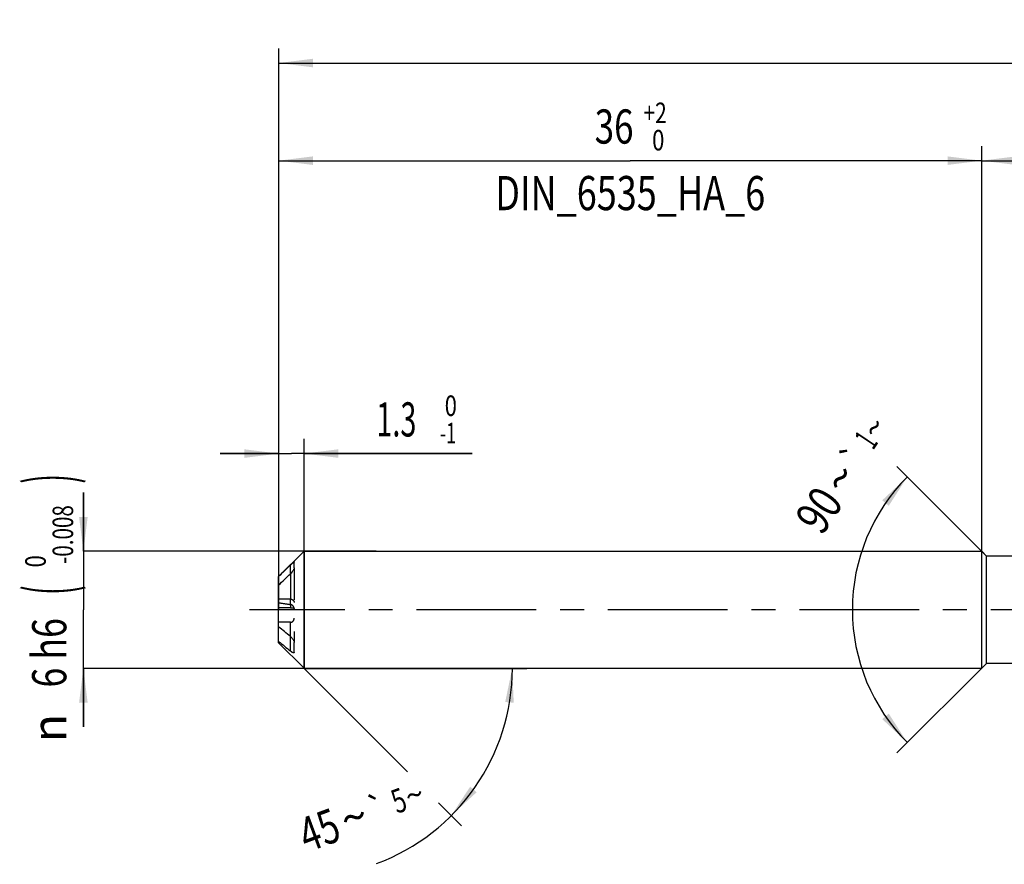
# Model space of a CAD drawing. Units: millimetres. Extents: x 0 to 594, y 0 to 420.
# Drawn here: x 192 to 293, y 184 to 271 of the extents above; entities that cross this region are included whole.
import ezdxf
from ezdxf.enums import TextEntityAlignment as Align

# ---------------------------------------------------------------- set-up
doc = ezdxf.new("R2010")
doc.units = ezdxf.units.MM
doc.header["$LTSCALE"] = 32.67
for name, pattern in [('CENTER', [0.6, 0.375, -0.075, 0.075, -0.075]), ('DOT', [0.2, 0.1, -0.1]), ('HIDDEN', [0.2, 0.1, -0.1])]:
    doc.linetypes.add(name, pattern=pattern)
doc.layers.get('0').update_dxf_attribs({"linetype": 'CONTINUOUS'})
for name, color, linetype in [('607925289-000_AXIS', 7, 'CONTINUOUS'), ('607925289-000_CL', 7, 'CONTINUOUS'), ('607925289-000_DIM', 7, 'CONTINUOUS'), ('607925289-000_HL', 7, 'CONTINUOUS'), ('DEFAULT_2', 6, 'HIDDEN')]:
    doc.layers.add(name, color=color, linetype=linetype)
doc.styles.get("Standard").update_dxf_attribs({"font": 'TXT.SHX', "width": 0.7})
doc.styles.add('TEXTSTYLE_2', font='gdt', dxfattribs={"width": 0.7})
doc.styles.add('TEXTSTYLE_3', font='TXT.SHX', dxfattribs={"width": 0.6})
doc.dimstyles.new('DIMSTYLE_1', dxfattribs={"dimtxt": 3.5, "dimasz": 3.5, "dimexe": 1.5, "dimexo": 0, "dimgap": 0.875, "dimtad": 1, "dimdec": 3, "dimlfac": 0.5, "dimdsep": 46, "dimtxsty": 'STANDARD', "dimblk": '_FILLED', "dimblk1": '_FILLED', "dimblk2": '_FILLED', "dimcen": 0.09, "dimclrt": 2, "dimadec": 3, "dimazin": 2, "dimtol": 1, "dimtp": 1.5, "dimtm": 1.5, "dimtfac": 1, "dimtdec": 3, "dimtofl": 0, "dimtmove": 0, "dimatfit": 3, "dimldrblk": '_FILLED', "dimfxl": 1, "dimtolj": 1, "dimarcsym": 0})
doc.dimstyles.new('DIMSTYLE_2', dxfattribs={"dimtxt": 3.5, "dimasz": 3.5, "dimexe": 1.5, "dimexo": 0, "dimgap": 0.875, "dimtad": 1, "dimdec": 3, "dimlfac": 0.5, "dimdsep": 46, "dimtxsty": 'STANDARD', "dimblk": '_FILLED', "dimblk1": '_FILLED', "dimblk2": '_FILLED', "dimcen": 0.09, "dimclrt": 2, "dimadec": 3, "dimazin": 2, "dimtp": 0.15, "dimtm": 0.15, "dimtfac": 1, "dimtdec": 3, "dimtofl": 0, "dimtmove": 0, "dimatfit": 3, "dimldrblk": '_FILLED', "dimfxl": 1, "dimtolj": 1, "dimarcsym": 0})
doc.dimstyles.new('DIMSTYLE_4', dxfattribs={"dimtxt": 3.5, "dimasz": 3.5, "dimexe": 1.5, "dimexo": 0, "dimgap": 0.875, "dimtad": 1, "dimdec": 3, "dimlfac": 0.5, "dimdsep": 46, "dimtxsty": 'STANDARD', "dimblk": '_FILLED', "dimblk1": '_FILLED', "dimblk2": '_FILLED', "dimcen": 0.09, "dimclrt": 2, "dimadec": 3, "dimazin": 2, "dimtol": 1, "dimtm": 1, "dimtfac": 0.6, "dimtdec": 3, "dimtofl": 0, "dimtmove": 0, "dimatfit": 3, "dimldrblk": '_FILLED', "dimfxl": 1, "dimtolj": 1, "dimarcsym": 0})
doc.dimstyles.new('DIMSTYLE_5', dxfattribs={"dimtxt": 3.5, "dimasz": 3.5, "dimexe": 1.5, "dimexo": 0, "dimgap": 0.875, "dimtad": 1, "dimdec": 3, "dimlfac": 0.5, "dimdsep": 46, "dimtxsty": 'STANDARD', "dimblk": '_FILLED', "dimblk1": '_FILLED', "dimblk2": '_FILLED', "dimcen": 0.09, "dimclrt": 2, "dimadec": 3, "dimazin": 2, "dimtol": 1, "dimtm": 0.008, "dimtfac": 0.6, "dimtdec": 3, "dimtofl": 0, "dimtmove": 0, "dimatfit": 3, "dimldrblk": '_FILLED', "dimfxl": 1, "dimtolj": 1, "dimarcsym": 0})
doc.dimstyles.new('DIMSTYLE_6', dxfattribs={"dimtxt": 3.5, "dimasz": 3.5, "dimexe": 1.5, "dimexo": 0, "dimgap": 0.875, "dimtad": 1, "dimdec": 3, "dimlfac": 0.5, "dimdsep": 46, "dimtxsty": 'STANDARD', "dimblk": '_FILLED', "dimblk1": '_FILLED', "dimblk2": '_FILLED', "dimcen": 0.09, "dimclrt": 2, "dimadec": 3, "dimazin": 2, "dimtol": 1, "dimtp": 2, "dimtfac": 0.6, "dimtdec": 3, "dimtofl": 0, "dimtmove": 0, "dimatfit": 3, "dimldrblk": '_FILLED', "dimfxl": 1, "dimtolj": 1, "dimarcsym": 0})
doc.dimstyles.new('DIMSTYLE_7', dxfattribs={"dimtxt": 3.5, "dimasz": 3.5, "dimexe": 1.5, "dimexo": 0, "dimgap": 3.5, "dimtad": 1, "dimdec": 3, "dimlfac": 0.5, "dimdsep": 46, "dimtxsty": 'STANDARD', "dimblk": '_FILLED', "dimblk1": '_FILLED', "dimblk2": '_FILLED', "dimcen": 0.09, "dimclrt": 2, "dimaunit": 1, "dimadec": 3, "dimazin": 2, "dimtol": 1, "dimtp": 5, "dimtm": 5, "dimtfac": 1, "dimtdec": 3, "dimtofl": 0, "dimtmove": 0, "dimatfit": 3, "dimldrblk": '_FILLED', "dimfxl": 1, "dimtolj": 1, "dimarcsym": 0})
doc.dimstyles.new('DIMSTYLE_9', dxfattribs={"dimtxt": 3.5, "dimasz": 3.5, "dimexe": 1.5, "dimexo": 0, "dimgap": 3.5, "dimtad": 1, "dimdec": 3, "dimlfac": 0.5, "dimdsep": 46, "dimtxsty": 'STANDARD', "dimblk": '_FILLED', "dimblk1": '_FILLED', "dimblk2": '_FILLED', "dimcen": 0.09, "dimclrt": 2, "dimaunit": 1, "dimadec": 3, "dimazin": 2, "dimtol": 1, "dimtp": 1, "dimtm": 1, "dimtfac": 1, "dimtdec": 3, "dimtofl": 0, "dimtmove": 0, "dimatfit": 3, "dimldrblk": '_FILLED', "dimfxl": 1, "dimtolj": 1, "dimarcsym": 0})

# ---------------------------------------------------------------- blocks, each defined once
blk = doc.blocks.new('_FILLED')
at = {"color": 0, "linetype": 'BYBLOCK'}
blk.add_solid([(0, 0), (-1, 0.125), (-1, -0.125)], dxfattribs=at)
blk = doc.blocks.new('*D0')
at = {"layer": '607925289-000_DIM', "color": 3, "linetype": 'CONTINUOUS'}
for p, q in [((218.83, 210.3), (218.83, 267.8)), ((450.83, 210.3), (450.83, 267.8)), ((218.83, 266.3), (334.83, 266.3)), ((450.83, 266.3), (334.83, 266.3))]:
    blk.add_line(p, q, dxfattribs=at)
at = {"layer": '607925289-000_DIM', "color": 3, "linetype": 'CONTINUOUS', "xscale": 3.5, "yscale": 3.5, "zscale": 3.5, "rotation": 180}
blk.add_blockref('_FILLED', (218.83, 266.3), dxfattribs=at)
at = {"layer": '607925289-000_DIM', "color": 3, "linetype": 'CONTINUOUS', "xscale": 3.5, "yscale": 3.5, "zscale": 3.5}
blk.add_blockref('_FILLED', (450.83, 266.3), dxfattribs=at)
at = {"layer": '607925289-000_DIM', "color": 2, "linetype": 'CONTINUOUS'}
for s, height, width, p in [('116', 3.5, 0.642857, (331.12, 267.18)), ('1.5', 2.45, 0.619048, (339.63, 267.7)), ('MIN. TOOL LENGTH ', 3.5, 0.756303, (328.7, 261.05)), ('106.0', 3.5, 0.7, (357.33, 261.05))]:
    blk.add_text(s, height=height, dxfattribs=dict(at, width=width)).set_placement(p, align=Align.CENTER)
at = {"layer": '607925289-000_DIM', "color": 2, "linetype": 'CONTINUOUS', "style": 'TEXTSTYLE_2'}
blk.add_text('`', height=2.45, dxfattribs=at).set_placement((335.93, 267.7), align=Align.CENTER)
blk = doc.blocks.new('*D1')
at = {"layer": '607925289-000_DIM', "color": 3, "linetype": 'CONTINUOUS'}
for p, q in [((290.83, 210.3), (290.83, 257.8)), ((450.83, 210.3), (450.83, 257.8)), ((290.83, 256.3), (370.83, 256.3)), ((450.83, 256.3), (370.83, 256.3))]:
    blk.add_line(p, q, dxfattribs=at)
at = {"layer": '607925289-000_DIM', "color": 3, "linetype": 'CONTINUOUS', "xscale": 3.5, "yscale": 3.5, "zscale": 3.5, "rotation": 180}
blk.add_blockref('_FILLED', (290.83, 256.3), dxfattribs=at)
at = {"layer": '607925289-000_DIM', "color": 3, "linetype": 'CONTINUOUS', "xscale": 3.5, "yscale": 3.5, "zscale": 3.5}
blk.add_blockref('_FILLED', (450.83, 256.3), dxfattribs=at)
at = {"layer": '607925289-000_DIM', "color": 2, "linetype": 'CONTINUOUS', "insert": (370.83, 260.68), "char_height": 3.5, "width": 12.75, "attachment_point": 2, "line_spacing_factor": 0.9}
blk.add_mtext('(80)', dxfattribs=at)
blk = doc.blocks.new('*D3')
at = {"layer": '607925289-000_DIM', "color": 3, "linetype": 'CONTINUOUS'}
for p, q in [((218.83, 219.22), (218.83, 227.8)), ((221.43, 204.3), (221.43, 227.8)), ((218.83, 226.3), (212.83, 226.3)), ((212.83, 226.3), (220.13, 226.3)), ((238.63, 226.3), (220.13, 226.3)), ((221.43, 226.3), (238.63, 226.3))]:
    blk.add_line(p, q, dxfattribs=at)
at = {"layer": '607925289-000_DIM', "color": 3, "linetype": 'CONTINUOUS', "xscale": 3.5, "yscale": 3.5, "zscale": 3.5}
blk.add_blockref('_FILLED', (218.83, 226.3), dxfattribs=at)
at = {"layer": '607925289-000_DIM', "color": 3, "linetype": 'CONTINUOUS', "xscale": 3.5, "yscale": 3.5, "zscale": 3.5, "rotation": 180}
blk.add_blockref('_FILLED', (221.43, 226.3), dxfattribs=at)
at = {"layer": '607925289-000_DIM', "color": 2, "linetype": 'CONTINUOUS', "style": 'TEXTSTYLE_3'}
for s, width, p in [(' 0', 0.785714, (235.33, 230.15)), ('-1', 0.642857, (235.33, 227.35))]:
    blk.add_text(s, height=2.1, dxfattribs=dict(at, width=width)).set_placement(p)
at = {"layer": '607925289-000_DIM', "color": 2, "linetype": 'CONTINUOUS', "width": 0.619048}
blk.add_text('1.3', height=3.5, dxfattribs=at).set_placement((228.83, 228.05))
blk = doc.blocks.new('*D4')
at = {"layer": '607925289-000_DIM', "color": 3, "linetype": 'CONTINUOUS'}
for p, q in [((198.83, 216.3), (198.83, 222.3)), ((198.83, 222.3), (198.83, 210.3)), ((228.83, 216.3), (198.83, 216.3)), ((198.83, 198.3), (198.83, 210.3)), ((228.83, 204.3), (198.83, 204.3)), ((198.83, 204.3), (198.83, 198.3))]:
    blk.add_line(p, q, dxfattribs=at)
at = {"layer": '607925289-000_DIM', "color": 3, "linetype": 'CONTINUOUS', "xscale": 3.5, "yscale": 3.5, "zscale": 3.5}
for p, rotation in [((198.83, 216.3), 270), ((198.83, 204.3), 90)]:
    blk.add_blockref('_FILLED', p, dxfattribs=dict(at, rotation=rotation))
at = {"layer": '607925289-000_DIM', "color": 2, "linetype": 'CONTINUOUS'}
for s, height, width, p in [(')', 4.9, 0.428571, (197.78, 223.71)), ('(', 4.9, 0.428571, (197.78, 212.31)), ('6 h6', 3.5, 0.767857, (197.08, 205.89))]:
    blk.add_text(s, height=height, rotation=90, dxfattribs=dict(at, width=width)).set_placement(p, align=Align.CENTER)
at = {"layer": '607925289-000_DIM', "color": 2, "linetype": 'CONTINUOUS', "style": 'TEXTSTYLE_3'}
for s, width, p in [('-0.008', 0.738095, (197.78, 218.01)), (' 0', 0.785714, (194.98, 215.01))]:
    blk.add_text(s, height=2.1, rotation=90, dxfattribs=dict(at, width=width)).set_placement(p, align=Align.CENTER)
at = {"layer": '607925289-000_DIM', "color": 2, "linetype": 'CONTINUOUS', "style": 'TEXTSTYLE_2'}
blk.add_text('n', height=3.5, rotation=90, dxfattribs=at).set_placement((197.08, 198.18), align=Align.CENTER)
blk = doc.blocks.new('*D5')
at = {"layer": '607925289-000_DIM', "color": 3, "linetype": 'CONTINUOUS'}
for p, q in [((218.83, 210.3), (218.83, 257.8)), ((290.83, 210.3), (290.83, 257.8)), ((218.83, 256.3), (254.83, 256.3)), ((290.83, 256.3), (254.83, 256.3))]:
    blk.add_line(p, q, dxfattribs=at)
at = {"layer": '607925289-000_DIM', "color": 3, "linetype": 'CONTINUOUS', "xscale": 3.5, "yscale": 3.5, "zscale": 3.5, "rotation": 180}
blk.add_blockref('_FILLED', (218.83, 256.3), dxfattribs=at)
at = {"layer": '607925289-000_DIM', "color": 3, "linetype": 'CONTINUOUS', "xscale": 3.5, "yscale": 3.5, "zscale": 3.5}
blk.add_blockref('_FILLED', (290.83, 256.3), dxfattribs=at)
at = {"layer": '607925289-000_DIM', "color": 2, "linetype": 'CONTINUOUS', "style": 'TEXTSTYLE_3'}
for s, width, p in [('+2', 0.75, (257.38, 260.15)), (' 0', 0.785714, (257.45, 257.35))]:
    blk.add_text(s, height=2.1, dxfattribs=dict(at, width=width)).set_placement(p, align=Align.CENTER)
at = {"layer": '607925289-000_DIM', "color": 2, "linetype": 'CONTINUOUS'}
for s, width, p in [('36', 0.75, (253.18, 258.05)), ('DIN_6535_HA_6', 0.772894, (254.83, 251.23))]:
    blk.add_text(s, height=3.5, dxfattribs=dict(at, width=width)).set_placement(p, align=Align.CENTER)
blk = doc.blocks.new('*D6')
at = {"layer": '607925289-000_DIM', "color": 3, "linetype": 'CONTINUOUS'}
for p, q in [((221.43, 204.3), (232.03, 193.7)), ((221.43, 204.3), (244.25, 204.3)), ((235.2, 190.53), (237.57, 188.16))]:
    blk.add_line(p, q, dxfattribs=at)
blk.add_arc((221.43, 204.3), 21.33, -69.6955, 0, dxfattribs=at)
for points in [[(242.9, 200.78), (242.75, 204.3), (242.03, 200.85)], [(238.44, 192.18), (236.51, 189.23), (239.1, 191.61)]]:
    blk.add_solid(points, dxfattribs=at)
at = {"layer": '607925289-000_DIM', "color": 2, "linetype": 'CONTINUOUS'}
for s, height, width, p in [('5', 2.45, 0.714286, (231.56, 189.61)), ('45', 3.5, 0.75, (223.59, 186.1))]:
    blk.add_text(s, height=height, rotation=20.3045, dxfattribs=dict(at, width=width)).set_placement(p, align=Align.CENTER)
at = {"layer": '607925289-000_DIM', "color": 2, "linetype": 'CONTINUOUS', "style": 'TEXTSTYLE_2'}
for s, height, p in [('~', 2.45, (233.15, 190.19)), ('`', 2.45, (229.4, 188.81)), ('~', 3.5, (227.15, 187.41))]:
    blk.add_text(s, height=height, rotation=20.3045, dxfattribs=at).set_placement(p, align=Align.CENTER)
blk = doc.blocks.new('*D8')
at = {"layer": '607925289-000_DIM', "color": 3, "linetype": 'CONTINUOUS'}
for p, q in [((291.33, 215.8), (282.15, 224.98)), ((291.33, 204.8), (282.15, 195.63))]:
    blk.add_line(p, q, dxfattribs=at)
for start, end in [(135, 180), (180, 225)]:
    blk.add_arc((296.83, 210.3), 19.25, start, end, dxfattribs=at)
for points in [[(281.31, 220.95), (283.21, 223.92), (280.64, 221.51)], [(280.64, 199.1), (283.21, 196.69), (281.31, 199.66)]]:
    blk.add_solid(points, dxfattribs=at)
at = {"layer": '607925289-000_DIM', "color": 2, "linetype": 'CONTINUOUS', "style": 'TEXTSTYLE_2'}
for s, height, p in [('~', 2.45, (280.84, 228.28)), ('`', 2.45, (278.82, 225.25)), ('~', 3.5, (277.81, 222.8))]:
    blk.add_text(s, height=height, rotation=56.2038, dxfattribs=at).set_placement(p, align=Align.CENTER)
at = {"layer": '607925289-000_DIM', "color": 2, "linetype": 'CONTINUOUS'}
for s, height, width, p in [('1', 2.45, 0.571429, (280, 227.02)), ('90', 3.5, 0.785714, (275.63, 219.54))]:
    blk.add_text(s, height=height, rotation=56.2038, dxfattribs=dict(at, width=width)).set_placement(p, align=Align.CENTER)

msp = doc.modelspace()

# ---------------------------------------------------------------- linework, layer by layer
at = {"color": 9, "linetype": 'DOT'}
for p, q in [((220.0261, 213.9908), (220.0261, 211.3903)), ((220.0261, 210.8435), (220.0261, 210.5064))]:
    msp.add_line(p, q, dxfattribs=at)
at = {"layer": '607925289-000_AXIS', "color": 1, "linetype": 'CENTER'}
msp.add_line((460.8261, 210.3042), (215.8261, 210.3042), dxfattribs=at)
at = {"layer": '607925289-000_CL', "color": 7, "linetype": 'CONTINUOUS'}
for p, q in [((218.8261, 213.7042), (221.4261, 216.3042)), ((221.4261, 216.3042), (221.4261, 204.3042)), ((221.4261, 216.3042), (290.8261, 216.3042)), ((290.8261, 204.3042), (290.8261, 216.3042)), ((291.3261, 215.8042), (290.8261, 216.3042)), ((291.3261, 204.8042), (291.3261, 215.8042)), ((295.4019, 215.8042), (291.3261, 215.8042)), ((220.4261, 214.5982), (220.4261, 215.1875)), ((218.8261, 206.9042), (218.8261, 213.7038)), ((218.8261, 206.9042), (221.4261, 204.3042)), ((220.4261, 205.9389), (220.4261, 206.9325)), ((291.3261, 204.8042), (290.8261, 204.3042)), ((296.6943, 204.8042), (291.3261, 204.8042)), ((221.4261, 204.3042), (290.8261, 204.3042))]:
    msp.add_line(p, q, dxfattribs=at)
at = {"layer": '607925289-000_CL', "color": 9, "linetype": 'CONTINUOUS'}
for p, q in [((220.0261, 213.9908), (220.0261, 214.8748)), ((220.0261, 206.0783), (220.0261, 207.5688))]:
    msp.add_line(p, q, dxfattribs=at)
at = {"layer": '607925289-000_CL', "color": 7, "linetype": 'CONTINUOUS'}
for points, knots in [([(220.0261, 214.8748), (219.8248, 214.6809), (219.4231, 214.2922), (219.0243, 213.9007), (218.8261, 213.7038)], [0, 0, 0, 0, 0.50013937, 1, 1, 1, 1]), ([(220.0261, 214.8748), (220.0492, 214.897), (220.0945, 214.9401), (220.1612, 215.0021), (220.2151, 215.0505), (220.2563, 215.0861), (220.2851, 215.1104), (220.3125, 215.1326), (220.3379, 215.1522), (220.3612, 215.169), (220.3817, 215.1823), (220.397, 215.1907), (220.4076, 215.1949), (220.4149, 215.1969), (220.4222, 215.1969), (220.4258, 215.192), (220.4261, 215.1891), (220.4261, 215.1875)], [0, 0, 0, 0, 0.18353112, 0.35831548, 0.52176244, 0.5982325, 0.67051045, 0.73793424, 0.79969525, 0.85477367, 0.90194056, 0.93977744, 0.95477375, 0.96700902, 0.98384739, 0.99103888, 1, 1, 1, 1]), ([(218.8261, 212.8198), (219.0243, 213.0168), (219.4231, 213.4083), (219.8248, 213.7969), (220.0261, 213.9908)], [0, 0, 0, 0, 0.49986063, 1, 1, 1, 1]), ([(220.4261, 214.5982), (220.4261, 214.5886), (220.4234, 214.5675), (220.4106, 214.5209), (220.3829, 214.457), (220.3389, 214.3777), (220.2861, 214.2963), (220.2271, 214.2154), (220.1428, 214.111), (220.0742, 214.0371), (220.0261, 213.9908)], [0, 0, 0, 0, 0.03920569, 0.08586222, 0.19630414, 0.32141462, 0.45430109, 0.5908684, 0.72855404, 1, 1, 1, 1]), ([(220.0261, 207.5688), (219.8249, 207.7321), (219.4235, 208.0596), (219.0244, 208.3898), (218.8261, 208.556)], [0, 0, 0, 0, 0.50046015, 1, 1, 1, 1]), ([(218.8261, 207.0656), (219.0244, 206.8994), (219.4235, 206.5692), (219.8249, 206.2417), (220.0261, 206.0783)], [0, 0, 0, 0, 0.49953985, 1, 1, 1, 1]), ([(220.0261, 207.5688), (220.0751, 207.529), (220.1686, 207.4383), (220.2697, 207.3091), (220.34, 207.1951), (220.3843, 207.1066), (220.4158, 207.0193), (220.4261, 206.9602), (220.4261, 206.9325)], [0, 0, 0, 0, 0.24621179, 0.50635373, 0.63844588, 0.76861261, 0.89190694, 1, 1, 1, 1]), ([(220.4261, 205.9389), (220.4261, 205.9315), (220.4247, 205.9181), (220.4156, 205.9008), (220.4008, 205.8902), (220.3824, 205.8859), (220.3614, 205.8862), (220.3379, 205.8905), (220.3123, 205.8982), (220.2743, 205.9133), (220.2237, 205.9392), (220.1604, 205.9782), (220.0936, 206.0251), (220.0489, 206.0598), (220.0261, 206.0783)], [0, 0, 0, 0, 0.04516513, 0.0820586, 0.11657562, 0.1538998, 0.19665004, 0.24555437, 0.30049797, 0.36106601, 0.49720417, 0.65070237, 0.81896633, 1, 1, 1, 1])]:
    msp.add_open_spline(points, degree=3, knots=knots, dxfattribs=at)
at = {"layer": '607925289-000_HL', "color": 6, "linetype": 'HIDDEN'}
for p, q in [((220.4261, 214.5982), (220.4261, 206.9325)), ((220.0261, 211.3903), (218.8261, 211.3903)), ((220.0261, 210.5064), (218.8261, 210.5064)), ((220.0261, 209.016), (218.8261, 209.016))]:
    msp.add_line(p, q, dxfattribs=at)
for centre, radius, start, end in [((256.3697, 452.1789), 244.0567, 261.150965, 261.435967), ((219.9891, 210.374), 0.4371, 4.168426, 12.684604), ((220.0081, 210.3754), 0.418, 0.016176, 4.160549)]:
    msp.add_arc(centre, radius, start, end, dxfattribs=at)
for points, knots in [([(220.0261, 211.3903), (220.0814, 211.3903), (220.1894, 211.37), (220.3027, 211.2976), (220.367, 211.2218), (220.401, 211.1603), (220.4215, 211.0952), (220.4261, 211.0504), (220.4261, 211.0283)], [0, 0, 0, 0, 0.27833822, 0.53744318, 0.65881552, 0.77538381, 0.88856022, 1, 1, 1, 1]), ([(220.4155, 210.47), (220.4036, 210.5232), (220.3627, 210.6204), (220.2658, 210.7342), (220.152, 210.8105), (220.0679, 210.8372), (220.0261, 210.8435)], [0, 0, 0, 0, 0.28706488, 0.54301607, 0.77735941, 1, 1, 1, 1]), ([(220.0261, 210.5064), (220.0541, 210.5064), (220.1085, 210.5054), (220.1863, 210.5012), (220.256, 210.4947), (220.315, 210.4862), (220.3565, 210.4775), (220.3832, 210.4696), (220.3984, 210.4639), (220.4103, 210.4581), (220.419, 210.4521), (220.4246, 210.4459), (220.4261, 210.4411), (220.4261, 210.439)], [0, 0, 0, 0, 0.20215328, 0.39301351, 0.56356372, 0.7079829, 0.82330165, 0.86973652, 0.90872814, 0.94048376, 0.96544867, 0.98458748, 1, 1, 1, 1]), ([(220.0261, 209.016), (220.0542, 209.016), (220.1105, 209.0224), (220.1901, 209.0504), (220.261, 209.0943), (220.3398, 209.169), (220.4079, 209.2866), (220.4261, 209.393), (220.4261, 209.4454)], [0, 0, 0, 0, 0.13004992, 0.25914585, 0.38665346, 0.51235163, 0.75796047, 1, 1, 1, 1])]:
    msp.add_open_spline(points, degree=3, knots=knots, dxfattribs=at)
at = {"layer": 'DEFAULT_2', "color": 6, "linetype": 'DOT'}
for p, q in [((220.0261, 210.8435), (220.0261, 211.3903)), ((220.0261, 207.5688), (220.0261, 209.016))]:
    msp.add_line(p, q, dxfattribs=at)

# ---------------------------------------------------------------- dimensions: what is measured, and where the dimension line sits
at = {"layer": '607925289-000_DIM', "color": 3, "linetype": 'CONTINUOUS'}
for base, p2, text, dimstyle, picture, middle in [((450.8261, 266.3042), (450.8261, 210.3042), '<>\\PMIN. TOOL LENGTH 106.0[.1]', 'DIMSTYLE_1', '*D0', (334.8261, 266.3042)), ((290.8261, 256.3042), (290.8261, 210.3042), '<>\\PDIN_6535_HA_6:FID_2525', 'DIMSTYLE_6', '*D5', (254.8261, 256.3042))]:
    dim = msp.add_linear_dim(base=base, p1=(218.8261, 210.3042), p2=p2, text=text, dimstyle=dimstyle, dxfattribs=at)
    dim.commit()
    dim.dimension.update_dxf_attribs({"geometry": picture, "text_midpoint": middle, "dimtype": 160})
dim = msp.add_linear_dim(base=(290.8261, 256.3042), p1=(450.8261, 210.3042), p2=(290.8261, 210.3042), angle=180, text='(<>)', dimstyle='DIMSTYLE_2', dxfattribs=at)
dim.commit()
dim.dimension.update_dxf_attribs({"geometry": '*D1', "text_midpoint": (370.8261, 256.3042), "dimtype": 160})
dim = msp.add_linear_dim(base=(221.4261, 226.3042), p1=(218.8261, 219.2223), p2=(221.4261, 204.3042), dimstyle='DIMSTYLE_4', dxfattribs=at)
dim.commit()
dim.dimension.update_dxf_attribs({"geometry": '*D3', "text_midpoint": (233.7261, 226.3042), "dimtype": 160})
for base, line1, line2, dimstyle, picture, middle in [((277.57268, 210.30422), ((291.46224, 215.66808), (291.3261, 215.80422)), ((291.46224, 204.94036), (291.3261, 204.80422)), 'DIMSTYLE_9', '*D8', (280.72125, 220.85543)), ((241.1279, 196.1435), ((221.2753, 204.455), (221.4261, 204.3042)), ((221.2128, 204.3042), (221.4261, 204.3042)), 'DIMSTYLE_7', '*D6', (228.6157, 184.2276))]:
    dim = msp.add_angular_dim_2l(base=base, line1=line1, line2=line2, dimstyle=dimstyle, dxfattribs=at)
    dim.commit()
    dim.dimension.update_dxf_attribs({"geometry": picture, "text_midpoint": middle, "dimtype": 162})
dim = msp.add_linear_dim(base=(198.8261, 204.3042), p1=(228.8261, 216.3042), p2=(228.8261, 204.3042), angle=270, text='%%c<>', dimstyle='DIMSTYLE_5', override={"dimpost": '<>h6'}, dxfattribs=at)
dim.commit()
dim.dimension.update_dxf_attribs({"geometry": '*D4', "text_midpoint": (198.8261, 210.3042), "dimtype": 160})

doc.saveas('drawing.dxf')
